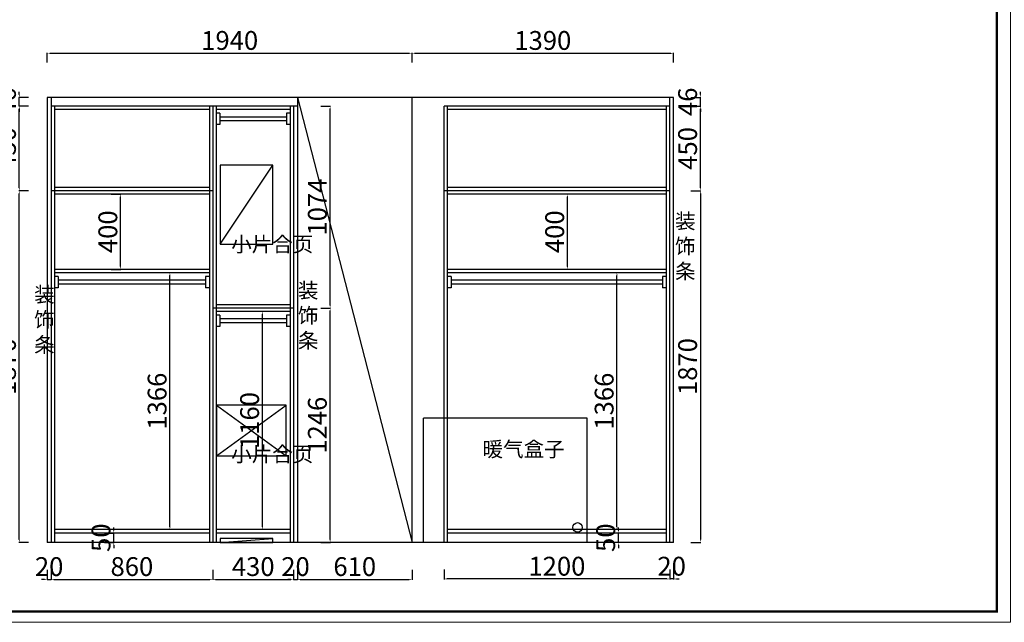
# Model space of a CAD drawing. Units: millimetres. Extents: x 612094 to 644916, y -157816 to -152041.
# Drawn here: x 614872 to 620107, y -157816 to -154611 of the extents above; entities that cross this region are included whole.
import ezdxf

# ---------------------------------------------------------------- set-up
doc = ezdxf.new("R2010")
doc.units = ezdxf.units.MM
doc.header["$PDMODE"] = 35
doc.layers.add('F-BZ04-符号', color=20, linetype='Continuous')
doc.layers.add('家具外线', color=4, linetype='Continuous')
doc.styles.add('宋体', font='txt')
doc.styles.add('工程', font='txt', dxfattribs={"width": 0.6, "height": 120})
doc.dimstyles.new('副本 (2) ISO-25', dxfattribs={"dimtxt": 100, "dimasz": 15, "dimexe": 2, "dimexo": 50, "dimgap": 5, "dimtad": 1, "dimdec": 0, "dimtxsty": '宋体', "dimcen": 1, "dimclrd": 4, "dimclre": 4, "dimclrt": 4, "dimadec": 0, "dimazin": 2, "dimtfac": 1, "dimtdec": 0, "dimtix": 1, "dimtmove": 2, "dimatfit": 3, "dimfxl": 50, "dimfxlon": 1, "dimarcsym": 0})

# ---------------------------------------------------------------- blocks, each defined once
blk = doc.blocks.new('*D34')
at = {"layer": 'Defpoints', "color": 0, "linetype": 'Continuous', "transparency": 16777216}
for p in [(616958.4, -154789.8), (615018.4, -157391), (616958.4, -157391)]:
    blk.add_point(p, dxfattribs=at)
at = {"layer": 'F-BZ04-符号', "color": 4, "linetype": 'Continuous', "lineweight": -2, "transparency": 16777216}
for p, q in [((615018.4, -154839.8), (615018.4, -154787.8)), ((615033.4, -154789.8), (616943.4, -154789.8)), ((616958.4, -154839.8), (616958.4, -154787.8))]:
    blk.add_line(p, q, dxfattribs=at)
at = {"layer": 'F-BZ04-符号', "color": 4, "linetype": 'Continuous', "transparency": 16777216}
for points in [[(615033.4, -154787.3), (615033.4, -154792.3), (615018.4, -154789.8)], [(616943.4, -154787.3), (616943.4, -154792.3), (616958.4, -154789.8)]]:
    blk.add_solid(points, dxfattribs=at)
at = {"layer": 'F-BZ04-符号', "color": 4, "linetype": 'Continuous', "transparency": 16777216, "insert": (615988.4, -154734.8), "char_height": 100, "attachment_point": 5, "style": '宋体'}
blk.add_mtext('1940', dxfattribs=at)
blk = doc.blocks.new('*D35')
at = {"layer": 'Defpoints', "color": 0, "linetype": 'Continuous', "transparency": 16777216}
for p in [(617128.4, -157391), (618328.4, -157391), (617128.4, -157585.5)]:
    blk.add_point(p, dxfattribs=at)
at = {"layer": 'F-BZ04-符号', "color": 4, "linetype": 'Continuous', "lineweight": -2, "transparency": 16777216}
for p, q in [((617128.4, -157535.5), (617128.4, -157587.5)), ((618313.4, -157585.5), (617143.4, -157585.5)), ((618328.4, -157535.5), (618328.4, -157587.5))]:
    blk.add_line(p, q, dxfattribs=at)
at = {"layer": 'F-BZ04-符号', "color": 4, "linetype": 'Continuous', "transparency": 16777216}
for points in [[(617143.4, -157583), (617143.4, -157588), (617128.4, -157585.5)], [(618313.4, -157583), (618313.4, -157588), (618328.4, -157585.5)]]:
    blk.add_solid(points, dxfattribs=at)
at = {"layer": 'F-BZ04-符号', "color": 4, "linetype": 'Continuous', "transparency": 16777216, "insert": (617728.4, -157530.5), "char_height": 100, "attachment_point": 5, "style": '宋体'}
blk.add_mtext('1200', dxfattribs=at)
blk = doc.blocks.new('*D36')
at = {"layer": 'Defpoints', "color": 0, "linetype": 'ByBlock', "transparency": 16777216}
for p in [(614869.5, -155521), (615038.4, -155521), (615018.4, -157391)]:
    blk.add_point(p, dxfattribs=at)
at = {"layer": 'F-BZ04-符号', "color": 4, "linetype": 'ByBlock', "lineweight": -2, "transparency": 16777216}
for p, q in [((614919.5, -155521), (614867.5, -155521)), ((614869.5, -157376), (614869.5, -155536)), ((614919.5, -157391), (614867.5, -157391))]:
    blk.add_line(p, q, dxfattribs=at)
at = {"layer": 'F-BZ04-符号', "color": 4, "linetype": 'ByBlock', "transparency": 16777216}
for points in [[(614867, -155536), (614872, -155536), (614869.5, -155521)], [(614867, -157376), (614872, -157376), (614869.5, -157391)]]:
    blk.add_solid(points, dxfattribs=at)
at = {"layer": 'F-BZ04-符号', "color": 4, "linetype": 'ByBlock', "transparency": 16777216, "insert": (614814.5, -156456), "char_height": 100, "attachment_point": 5, "rotation": 90, "style": '宋体'}
blk.add_mtext('1870', dxfattribs=at)
blk = doc.blocks.new('*D37')
at = {"layer": 'Defpoints', "color": 0, "linetype": 'ByBlock', "transparency": 16777216}
for p in [(615018.4, -157391), (615038.4, -157391), (615038.4, -157587.5)]:
    blk.add_point(p, dxfattribs=at)
at = {"layer": 'F-BZ04-符号', "color": 4, "linetype": 'ByBlock', "lineweight": -2, "transparency": 16777216}
for p, q in [((615018.4, -157537.5), (615018.4, -157589.5)), ((615038.4, -157537.5), (615038.4, -157589.5)), ((615003.4, -157587.5), (614988.4, -157587.5)), ((615018.4, -157587.5), (615038.4, -157587.5)), ((615053.4, -157587.5), (615068.4, -157587.5))]:
    blk.add_line(p, q, dxfattribs=at)
at = {"layer": 'F-BZ04-符号', "color": 4, "linetype": 'ByBlock', "transparency": 16777216}
for points in [[(615003.4, -157585), (615003.4, -157590), (615018.4, -157587.5)], [(615053.4, -157585), (615053.4, -157590), (615038.4, -157587.5)]]:
    blk.add_solid(points, dxfattribs=at)
at = {"layer": 'F-BZ04-符号', "color": 4, "linetype": 'ByBlock', "transparency": 16777216, "insert": (615028.4, -157532.5), "char_height": 100, "attachment_point": 5, "style": '宋体'}
blk.add_mtext('20', dxfattribs=at)
blk = doc.blocks.new('*D38')
at = {"layer": 'Defpoints', "color": 0, "linetype": 'ByBlock', "transparency": 16777216}
for p in [(615038.4, -157391), (615898.4, -157391), (615898.4, -157587.5)]:
    blk.add_point(p, dxfattribs=at)
at = {"layer": 'F-BZ04-符号', "color": 4, "linetype": 'ByBlock', "lineweight": -2, "transparency": 16777216}
for p, q in [((615038.4, -157537.5), (615038.4, -157589.5)), ((615898.4, -157537.5), (615898.4, -157589.5)), ((615053.4, -157587.5), (615883.4, -157587.5))]:
    blk.add_line(p, q, dxfattribs=at)
at = {"layer": 'F-BZ04-符号', "color": 4, "linetype": 'ByBlock', "transparency": 16777216}
for points in [[(615053.4, -157585), (615053.4, -157590), (615038.4, -157587.5)], [(615883.4, -157585), (615883.4, -157590), (615898.4, -157587.5)]]:
    blk.add_solid(points, dxfattribs=at)
at = {"layer": 'F-BZ04-符号', "color": 4, "linetype": 'ByBlock', "transparency": 16777216, "insert": (615468.4, -157532.5), "char_height": 100, "attachment_point": 5, "style": '宋体'}
blk.add_mtext('860', dxfattribs=at)
blk = doc.blocks.new('*D39')
at = {"layer": 'Defpoints', "color": 0, "linetype": 'ByBlock', "transparency": 16777216}
for p in [(615898.4, -157391), (616328.4, -157391), (616328.4, -157587.5)]:
    blk.add_point(p, dxfattribs=at)
at = {"layer": 'F-BZ04-符号', "color": 4, "linetype": 'ByBlock', "lineweight": -2, "transparency": 16777216}
for p, q in [((615898.4, -157537.5), (615898.4, -157589.5)), ((616328.4, -157537.5), (616328.4, -157589.5)), ((615913.4, -157587.5), (616313.4, -157587.5))]:
    blk.add_line(p, q, dxfattribs=at)
at = {"layer": 'F-BZ04-符号', "color": 4, "linetype": 'ByBlock', "transparency": 16777216}
for points in [[(615913.4, -157585), (615913.4, -157590), (615898.4, -157587.5)], [(616313.4, -157585), (616313.4, -157590), (616328.4, -157587.5)]]:
    blk.add_solid(points, dxfattribs=at)
at = {"layer": 'F-BZ04-符号', "color": 4, "linetype": 'ByBlock', "transparency": 16777216, "insert": (616113.4, -157532.5), "char_height": 100, "attachment_point": 5, "style": '宋体'}
blk.add_mtext('430', dxfattribs=at)
blk = doc.blocks.new('*D40')
at = {"layer": 'Defpoints', "color": 0, "linetype": 'ByBlock', "transparency": 16777216}
for p in [(618328.4, -157391), (618348.4, -157391), (618328.4, -157585.5)]:
    blk.add_point(p, dxfattribs=at)
at = {"layer": 'F-BZ04-符号', "color": 4, "linetype": 'ByBlock', "lineweight": -2, "transparency": 16777216}
for p, q in [((618313.4, -157585.5), (618298.4, -157585.5)), ((618328.4, -157535.5), (618328.4, -157587.5)), ((618348.4, -157585.5), (618328.4, -157585.5)), ((618348.4, -157535.5), (618348.4, -157587.5)), ((618363.4, -157585.5), (618378.4, -157585.5))]:
    blk.add_line(p, q, dxfattribs=at)
at = {"layer": 'F-BZ04-符号', "color": 4, "linetype": 'ByBlock', "transparency": 16777216}
for points in [[(618313.4, -157583), (618313.4, -157588), (618328.4, -157585.5)], [(618363.4, -157583), (618363.4, -157588), (618348.4, -157585.5)]]:
    blk.add_solid(points, dxfattribs=at)
at = {"layer": 'F-BZ04-符号', "color": 4, "linetype": 'ByBlock', "transparency": 16777216, "insert": (618338.4, -157530.5), "char_height": 100, "attachment_point": 5, "style": '宋体'}
blk.add_mtext('20', dxfattribs=at)
blk = doc.blocks.new('*D41')
at = {"layer": 'Defpoints', "color": 0, "linetype": 'ByBlock', "transparency": 16777216}
for p in [(618328.4, -155521), (618348.4, -157391), (618491.2, -157391)]:
    blk.add_point(p, dxfattribs=at)
at = {"layer": 'F-BZ04-符号', "color": 4, "linetype": 'ByBlock', "lineweight": -2, "transparency": 16777216}
for p, q in [((618441.2, -155521), (618493.2, -155521)), ((618491.2, -155536), (618491.2, -157376)), ((618441.2, -157391), (618493.2, -157391))]:
    blk.add_line(p, q, dxfattribs=at)
at = {"layer": 'F-BZ04-符号', "color": 4, "linetype": 'ByBlock', "transparency": 16777216}
for points in [[(618488.7, -155536), (618493.7, -155536), (618491.2, -155521)], [(618488.7, -157376), (618493.7, -157376), (618491.2, -157391)]]:
    blk.add_solid(points, dxfattribs=at)
at = {"layer": 'F-BZ04-符号', "color": 4, "linetype": 'ByBlock', "transparency": 16777216, "insert": (618436.2, -156456), "char_height": 100, "attachment_point": 5, "rotation": 90, "style": '宋体'}
blk.add_mtext('1870', dxfattribs=at)
blk = doc.blocks.new('*D42')
at = {"layer": 'Defpoints', "color": 0, "linetype": 'ByBlock', "transparency": 16777216}
for p in [(616328.4, -157391), (616348.4, -157391), (616348.4, -157587.5)]:
    blk.add_point(p, dxfattribs=at)
at = {"layer": 'F-BZ04-符号', "color": 4, "linetype": 'ByBlock', "lineweight": -2, "transparency": 16777216}
for p, q in [((616328.4, -157537.5), (616328.4, -157589.5)), ((616348.4, -157537.5), (616348.4, -157589.5)), ((616313.4, -157587.5), (616298.4, -157587.5)), ((616328.4, -157587.5), (616348.4, -157587.5)), ((616363.4, -157587.5), (616378.4, -157587.5))]:
    blk.add_line(p, q, dxfattribs=at)
at = {"layer": 'F-BZ04-符号', "color": 4, "linetype": 'ByBlock', "transparency": 16777216}
for points in [[(616313.4, -157585), (616313.4, -157590), (616328.4, -157587.5)], [(616363.4, -157585), (616363.4, -157590), (616348.4, -157587.5)]]:
    blk.add_solid(points, dxfattribs=at)
at = {"layer": 'F-BZ04-符号', "color": 4, "linetype": 'ByBlock', "transparency": 16777216, "insert": (616338.4, -157532.5), "char_height": 100, "attachment_point": 5, "style": '宋体'}
blk.add_mtext('20', dxfattribs=at)
blk = doc.blocks.new('*D48')
at = {"layer": 'Defpoints', "color": 0, "linetype": 'ByBlock', "transparency": 16777216}
for p in [(614673.3, -155025), (615018.4, -155025), (615018.4, -157391)]:
    blk.add_point(p, dxfattribs=at)
at = {"layer": 'F-BZ04-符号', "color": 4, "linetype": 'ByBlock', "lineweight": -2, "transparency": 16777216}
for p, q in [((614723.3, -155025), (614671.3, -155025)), ((614673.3, -157376), (614673.3, -155040)), ((614723.3, -157391), (614671.3, -157391))]:
    blk.add_line(p, q, dxfattribs=at)
at = {"layer": 'F-BZ04-符号', "color": 4, "linetype": 'ByBlock', "transparency": 16777216}
for points in [[(614670.8, -155040), (614675.8, -155040), (614673.3, -155025)], [(614670.8, -157376), (614675.8, -157376), (614673.3, -157391)]]:
    blk.add_solid(points, dxfattribs=at)
at = {"layer": 'F-BZ04-符号', "color": 4, "linetype": 'ByBlock', "transparency": 16777216, "insert": (614618.3, -156208), "char_height": 100, "attachment_point": 5, "rotation": 90, "style": '宋体'}
blk.add_mtext('2366', dxfattribs=at)
blk = doc.blocks.new('*D49')
at = {"layer": 'Defpoints', "color": 0, "linetype": 'ByBlock', "transparency": 16777216}
for p in [(616348.4, -157391), (616958.4, -157391), (616958.4, -157587.5)]:
    blk.add_point(p, dxfattribs=at)
at = {"layer": 'F-BZ04-符号', "color": 4, "linetype": 'ByBlock', "lineweight": -2, "transparency": 16777216}
for p, q in [((616348.4, -157537.5), (616348.4, -157589.5)), ((616958.4, -157537.5), (616958.4, -157589.5)), ((616363.4, -157587.5), (616943.4, -157587.5))]:
    blk.add_line(p, q, dxfattribs=at)
at = {"layer": 'F-BZ04-符号', "color": 4, "linetype": 'ByBlock', "transparency": 16777216}
for points in [[(616363.4, -157585), (616363.4, -157590), (616348.4, -157587.5)], [(616943.4, -157585), (616943.4, -157590), (616958.4, -157587.5)]]:
    blk.add_solid(points, dxfattribs=at)
at = {"layer": 'F-BZ04-符号', "color": 4, "linetype": 'ByBlock', "transparency": 16777216, "insert": (616653.4, -157532.5), "char_height": 100, "attachment_point": 5, "style": '宋体'}
blk.add_mtext('610', dxfattribs=at)
blk = doc.blocks.new('*D50')
at = {"layer": 'Defpoints', "color": 0, "linetype": 'ByBlock', "transparency": 16777216}
for p in [(615038.4, -157341), (615372.2, -157341), (615038.4, -157391)]:
    blk.add_point(p, dxfattribs=at)
at = {"layer": 'F-BZ04-符号', "color": 4, "linetype": 'ByBlock', "lineweight": -2, "transparency": 16777216}
for p, q in [((615372.2, -157326), (615372.2, -157311)), ((615322.2, -157341), (615374.2, -157341)), ((615372.2, -157391), (615372.2, -157341)), ((615322.2, -157391), (615374.2, -157391)), ((615372.2, -157406), (615372.2, -157421))]:
    blk.add_line(p, q, dxfattribs=at)
at = {"layer": 'F-BZ04-符号', "color": 4, "linetype": 'ByBlock', "transparency": 16777216}
for points in [[(615369.7, -157326), (615374.7, -157326), (615372.2, -157341)], [(615369.7, -157406), (615374.7, -157406), (615372.2, -157391)]]:
    blk.add_solid(points, dxfattribs=at)
at = {"layer": 'F-BZ04-符号', "color": 4, "linetype": 'ByBlock', "transparency": 16777216, "insert": (615317.2, -157366), "char_height": 100, "attachment_point": 5, "rotation": 90, "style": '宋体'}
blk.add_mtext('50', dxfattribs=at)
blk = doc.blocks.new('*D51')
at = {"layer": 'Defpoints', "color": 0, "linetype": 'ByBlock', "transparency": 16777216}
for p in [(614869.5, -155025), (615038.4, -155025), (615038.4, -155071)]:
    blk.add_point(p, dxfattribs=at)
at = {"layer": 'F-BZ04-符号', "color": 4, "linetype": 'ByBlock', "lineweight": -2, "transparency": 16777216}
for p, q in [((614869.5, -155010), (614869.5, -154995)), ((614919.5, -155025), (614867.5, -155025)), ((614919.5, -155071), (614867.5, -155071)), ((614869.5, -155071), (614869.5, -155025)), ((614869.5, -155086), (614869.5, -155101))]:
    blk.add_line(p, q, dxfattribs=at)
at = {"layer": 'F-BZ04-符号', "color": 4, "linetype": 'ByBlock', "transparency": 16777216}
for points in [[(614867, -155010), (614872, -155010), (614869.5, -155025)], [(614867, -155086), (614872, -155086), (614869.5, -155071)]]:
    blk.add_solid(points, dxfattribs=at)
at = {"layer": 'F-BZ04-符号', "color": 4, "linetype": 'ByBlock', "transparency": 16777216, "insert": (614814.5, -155048), "char_height": 100, "attachment_point": 5, "rotation": 90, "style": '宋体'}
blk.add_mtext('46', dxfattribs=at)
blk = doc.blocks.new('*D59')
at = {"layer": 'Defpoints', "color": 0, "linetype": 'ByBlock', "transparency": 16777216}
for p in [(618055.7, -157341), (618310.4, -157341), (618328.4, -157391)]:
    blk.add_point(p, dxfattribs=at)
at = {"layer": 'F-BZ04-符号', "color": 4, "linetype": 'ByBlock', "lineweight": -2, "transparency": 16777216}
for p, q in [((618055.7, -157326), (618055.7, -157311)), ((618105.7, -157341), (618053.7, -157341)), ((618055.7, -157391), (618055.7, -157341)), ((618105.7, -157391), (618053.7, -157391)), ((618055.7, -157406), (618055.7, -157421))]:
    blk.add_line(p, q, dxfattribs=at)
at = {"layer": 'F-BZ04-符号', "color": 4, "linetype": 'ByBlock', "transparency": 16777216}
for points in [[(618053.2, -157326), (618058.2, -157326), (618055.7, -157341)], [(618053.2, -157406), (618058.2, -157406), (618055.7, -157391)]]:
    blk.add_solid(points, dxfattribs=at)
at = {"layer": 'F-BZ04-符号', "color": 4, "linetype": 'ByBlock', "transparency": 16777216, "insert": (618000.7, -157366), "char_height": 100, "attachment_point": 5, "rotation": 90, "style": '宋体'}
blk.add_mtext('50', dxfattribs=at)
blk = doc.blocks.new('*D60')
at = {"layer": 'Defpoints', "color": 0, "linetype": 'ByBlock', "transparency": 16777216}
for p in [(618328.4, -155071), (618491.2, -155071), (618328.4, -155521)]:
    blk.add_point(p, dxfattribs=at)
at = {"layer": 'F-BZ04-符号', "color": 4, "linetype": 'ByBlock', "lineweight": -2, "transparency": 16777216}
for p, q in [((618441.2, -155071), (618493.2, -155071)), ((618491.2, -155506), (618491.2, -155086)), ((618441.2, -155521), (618493.2, -155521))]:
    blk.add_line(p, q, dxfattribs=at)
at = {"layer": 'F-BZ04-符号', "color": 4, "linetype": 'ByBlock', "transparency": 16777216}
for points in [[(618488.7, -155086), (618493.7, -155086), (618491.2, -155071)], [(618488.7, -155506), (618493.7, -155506), (618491.2, -155521)]]:
    blk.add_solid(points, dxfattribs=at)
at = {"layer": 'F-BZ04-符号', "color": 4, "linetype": 'ByBlock', "transparency": 16777216, "insert": (618436.2, -155296), "char_height": 100, "attachment_point": 5, "rotation": 90, "style": '宋体'}
blk.add_mtext('450', dxfattribs=at)
blk = doc.blocks.new('*D61')
at = {"layer": 'Defpoints', "color": 0, "linetype": 'ByBlock', "transparency": 16777216}
for p in [(618328.4, -155025), (618328.4, -155071), (618491.2, -155025)]:
    blk.add_point(p, dxfattribs=at)
at = {"layer": 'F-BZ04-符号', "color": 4, "linetype": 'ByBlock', "lineweight": -2, "transparency": 16777216}
for p, q in [((618491.2, -155010), (618491.2, -154995)), ((618441.2, -155025), (618493.2, -155025)), ((618441.2, -155071), (618493.2, -155071)), ((618491.2, -155071), (618491.2, -155025)), ((618491.2, -155086), (618491.2, -155101))]:
    blk.add_line(p, q, dxfattribs=at)
at = {"layer": 'F-BZ04-符号', "color": 4, "linetype": 'ByBlock', "transparency": 16777216}
for points in [[(618488.7, -155010), (618493.7, -155010), (618491.2, -155025)], [(618488.7, -155086), (618493.7, -155086), (618491.2, -155071)]]:
    blk.add_solid(points, dxfattribs=at)
at = {"layer": 'F-BZ04-符号', "color": 4, "linetype": 'ByBlock', "transparency": 16777216, "insert": (618436.2, -155048), "char_height": 100, "attachment_point": 5, "rotation": 90, "style": '宋体'}
blk.add_mtext('46', dxfattribs=at)
blk = doc.blocks.new('*D62')
at = {"layer": 'Defpoints', "color": 0, "linetype": 'ByBlock', "transparency": 16777216}
for p in [(614869.5, -155071), (615038.4, -155071), (615038.4, -155521)]:
    blk.add_point(p, dxfattribs=at)
at = {"layer": 'F-BZ04-符号', "color": 4, "linetype": 'ByBlock', "lineweight": -2, "transparency": 16777216}
for p, q in [((614919.5, -155071), (614867.5, -155071)), ((614869.5, -155506), (614869.5, -155086)), ((614919.5, -155521), (614867.5, -155521))]:
    blk.add_line(p, q, dxfattribs=at)
at = {"layer": 'F-BZ04-符号', "color": 4, "linetype": 'ByBlock', "transparency": 16777216}
for points in [[(614867, -155086), (614872, -155086), (614869.5, -155071)], [(614867, -155506), (614872, -155506), (614869.5, -155521)]]:
    blk.add_solid(points, dxfattribs=at)
at = {"layer": 'F-BZ04-符号', "color": 4, "linetype": 'ByBlock', "transparency": 16777216, "insert": (614814.5, -155296), "char_height": 100, "attachment_point": 5, "rotation": 90, "style": '宋体'}
blk.add_mtext('450', dxfattribs=at)
blk = doc.blocks.new('*D63')
at = {"layer": 'Defpoints', "color": 0, "linetype": 'ByBlock', "transparency": 16777216}
for p in [(615056.4, -155539), (615408.5, -155539), (615056.4, -155939)]:
    blk.add_point(p, dxfattribs=at)
at = {"layer": 'F-BZ04-符号', "color": 4, "linetype": 'ByBlock', "lineweight": -2, "transparency": 16777216}
for p, q in [((615358.5, -155539), (615410.5, -155539)), ((615408.5, -155924), (615408.5, -155554)), ((615358.5, -155939), (615410.5, -155939))]:
    blk.add_line(p, q, dxfattribs=at)
at = {"layer": 'F-BZ04-符号', "color": 4, "linetype": 'ByBlock', "transparency": 16777216}
for points in [[(615406, -155554), (615411, -155554), (615408.5, -155539)], [(615406, -155924), (615411, -155924), (615408.5, -155939)]]:
    blk.add_solid(points, dxfattribs=at)
at = {"layer": 'F-BZ04-符号', "color": 4, "linetype": 'ByBlock', "transparency": 16777216, "insert": (615353.5, -155739), "char_height": 100, "attachment_point": 5, "rotation": 90, "style": '宋体'}
blk.add_mtext('400', dxfattribs=at)
blk = doc.blocks.new('*D64')
at = {"layer": 'Defpoints', "color": 0, "linetype": 'ByBlock', "transparency": 16777216}
for p in [(615670.5, -155957), (615880.4, -155957), (615880.4, -157323)]:
    blk.add_point(p, dxfattribs=at)
at = {"layer": 'F-BZ04-符号', "color": 4, "linetype": 'ByBlock', "lineweight": -2, "transparency": 16777216}
for p, q in [((615720.5, -155957), (615668.5, -155957)), ((615670.5, -157308), (615670.5, -155972)), ((615720.5, -157323), (615668.5, -157323))]:
    blk.add_line(p, q, dxfattribs=at)
at = {"layer": 'F-BZ04-符号', "color": 4, "linetype": 'ByBlock', "transparency": 16777216}
for points in [[(615668, -155972), (615673, -155972), (615670.5, -155957)], [(615668, -157308), (615673, -157308), (615670.5, -157323)]]:
    blk.add_solid(points, dxfattribs=at)
at = {"layer": 'F-BZ04-符号', "color": 4, "linetype": 'ByBlock', "transparency": 16777216, "insert": (615615.5, -156640), "char_height": 100, "attachment_point": 5, "rotation": 90, "style": '宋体'}
blk.add_mtext('1366', dxfattribs=at)
blk = doc.blocks.new('*D65')
at = {"layer": 'Defpoints', "color": 0, "linetype": 'ByBlock', "transparency": 16777216}
for p in [(616162.3, -156163), (616310.4, -156163), (616310.4, -157323)]:
    blk.add_point(p, dxfattribs=at)
at = {"layer": 'F-BZ04-符号', "color": 4, "linetype": 'ByBlock', "lineweight": -2, "transparency": 16777216}
for p, q in [((616212.3, -156163), (616160.3, -156163)), ((616162.3, -157308), (616162.3, -156178)), ((616212.3, -157323), (616160.3, -157323))]:
    blk.add_line(p, q, dxfattribs=at)
at = {"layer": 'F-BZ04-符号', "color": 4, "linetype": 'ByBlock', "transparency": 16777216}
for points in [[(616159.8, -156178), (616164.8, -156178), (616162.3, -156163)], [(616159.8, -157308), (616164.8, -157308), (616162.3, -157323)]]:
    blk.add_solid(points, dxfattribs=at)
at = {"layer": 'F-BZ04-符号', "color": 4, "linetype": 'ByBlock', "transparency": 16777216, "insert": (616107.3, -156743), "char_height": 100, "attachment_point": 5, "rotation": 90, "style": '宋体'}
blk.add_mtext('1160', dxfattribs=at)
blk = doc.blocks.new('*D66')
at = {"layer": 'Defpoints', "color": 0, "linetype": 'ByBlock', "transparency": 16777216}
for p in [(618047.5, -155957), (618310.4, -155957), (618310.4, -157323)]:
    blk.add_point(p, dxfattribs=at)
at = {"layer": 'F-BZ04-符号', "color": 4, "linetype": 'ByBlock', "lineweight": -2, "transparency": 16777216}
for p, q in [((618097.5, -155957), (618045.5, -155957)), ((618047.5, -157308), (618047.5, -155972)), ((618097.5, -157323), (618045.5, -157323))]:
    blk.add_line(p, q, dxfattribs=at)
at = {"layer": 'F-BZ04-符号', "color": 4, "linetype": 'ByBlock', "transparency": 16777216}
for points in [[(618045, -155972), (618050, -155972), (618047.5, -155957)], [(618045, -157308), (618050, -157308), (618047.5, -157323)]]:
    blk.add_solid(points, dxfattribs=at)
at = {"layer": 'F-BZ04-符号', "color": 4, "linetype": 'ByBlock', "transparency": 16777216, "insert": (617992.5, -156640), "char_height": 100, "attachment_point": 5, "rotation": 90, "style": '宋体'}
blk.add_mtext('1366', dxfattribs=at)
blk = doc.blocks.new('*D67')
at = {"layer": 'Defpoints', "color": 0, "linetype": 'ByBlock', "transparency": 16777216}
for p in [(618348.4, -154789.8), (616958.4, -155025), (618348.4, -155025)]:
    blk.add_point(p, dxfattribs=at)
at = {"layer": 'F-BZ04-符号', "color": 4, "linetype": 'ByBlock', "lineweight": -2, "transparency": 16777216}
for p, q in [((616958.4, -154839.8), (616958.4, -154787.8)), ((616973.4, -154789.8), (618333.4, -154789.8)), ((618348.4, -154839.8), (618348.4, -154787.8))]:
    blk.add_line(p, q, dxfattribs=at)
at = {"layer": 'F-BZ04-符号', "color": 4, "linetype": 'ByBlock', "transparency": 16777216}
for points in [[(616973.4, -154787.3), (616973.4, -154792.3), (616958.4, -154789.8)], [(618333.4, -154787.3), (618333.4, -154792.3), (618348.4, -154789.8)]]:
    blk.add_solid(points, dxfattribs=at)
at = {"layer": 'F-BZ04-符号', "color": 4, "linetype": 'ByBlock', "transparency": 16777216, "insert": (617653.4, -154734.8), "char_height": 100, "attachment_point": 5, "style": '宋体'}
blk.add_mtext('1390', dxfattribs=at)
blk = doc.blocks.new('*D68')
at = {"layer": 'Defpoints', "color": 0, "linetype": 'ByBlock', "transparency": 16777216}
for p in [(617784.5, -155539), (617926.4, -155539), (617926.4, -155939)]:
    blk.add_point(p, dxfattribs=at)
at = {"layer": 'F-BZ04-符号', "color": 4, "linetype": 'ByBlock', "lineweight": -2, "transparency": 16777216}
for p, q in [((617834.5, -155539), (617782.5, -155539)), ((617784.5, -155924), (617784.5, -155554)), ((617834.5, -155939), (617782.5, -155939))]:
    blk.add_line(p, q, dxfattribs=at)
at = {"layer": 'F-BZ04-符号', "color": 4, "linetype": 'ByBlock', "transparency": 16777216}
for points in [[(617782, -155554), (617787, -155554), (617784.5, -155539)], [(617782, -155924), (617787, -155924), (617784.5, -155939)]]:
    blk.add_solid(points, dxfattribs=at)
at = {"layer": 'F-BZ04-符号', "color": 4, "linetype": 'ByBlock', "transparency": 16777216, "insert": (617729.5, -155739), "char_height": 100, "attachment_point": 5, "rotation": 90, "style": '宋体'}
blk.add_mtext('400', dxfattribs=at)
blk = doc.blocks.new('*D69')
at = {"layer": 'Defpoints', "color": 0, "linetype": 'ByBlock', "transparency": 16777216}
for p in [(616310.4, -156145), (616522.6, -156145), (616310.4, -157391)]:
    blk.add_point(p, dxfattribs=at)
at = {"layer": 'F-BZ04-符号', "color": 4, "linetype": 'ByBlock', "lineweight": -2, "transparency": 16777216}
for p, q in [((616472.6, -156145), (616524.6, -156145)), ((616522.6, -157376), (616522.6, -156160)), ((616472.6, -157391), (616524.6, -157391))]:
    blk.add_line(p, q, dxfattribs=at)
at = {"layer": 'F-BZ04-符号', "color": 4, "linetype": 'ByBlock', "transparency": 16777216}
for points in [[(616520.1, -156160), (616525.1, -156160), (616522.6, -156145)], [(616520.1, -157376), (616525.1, -157376), (616522.6, -157391)]]:
    blk.add_solid(points, dxfattribs=at)
at = {"layer": 'F-BZ04-符号', "color": 4, "linetype": 'ByBlock', "transparency": 16777216, "insert": (616467.6, -156768), "char_height": 100, "attachment_point": 5, "rotation": 90, "style": '宋体'}
blk.add_mtext('1246', dxfattribs=at)
blk = doc.blocks.new('*D70')
at = {"layer": 'Defpoints', "color": 0, "linetype": 'ByBlock', "transparency": 16777216}
for p in [(616348.4, -155071), (616522.6, -155071), (616328.4, -156145)]:
    blk.add_point(p, dxfattribs=at)
at = {"layer": 'F-BZ04-符号', "color": 4, "linetype": 'ByBlock', "lineweight": -2, "transparency": 16777216}
for p, q in [((616472.6, -155071), (616524.6, -155071)), ((616522.6, -156130), (616522.6, -155086)), ((616472.6, -156145), (616524.6, -156145))]:
    blk.add_line(p, q, dxfattribs=at)
at = {"layer": 'F-BZ04-符号', "color": 4, "linetype": 'ByBlock', "transparency": 16777216}
for points in [[(616520.1, -155086), (616525.1, -155086), (616522.6, -155071)], [(616520.1, -156130), (616525.1, -156130), (616522.6, -156145)]]:
    blk.add_solid(points, dxfattribs=at)
at = {"layer": 'F-BZ04-符号', "color": 4, "linetype": 'ByBlock', "transparency": 16777216, "insert": (616467.6, -155608), "char_height": 100, "attachment_point": 5, "rotation": 90, "style": '宋体'}
blk.add_mtext('1074', dxfattribs=at)

msp = doc.modelspace()

# ---------------------------------------------------------------- linework, layer by layer
at = {"color": 0, "lineweight": 9}
msp.add_lwpolyline([(620140.6, -157815.9), (612093.6, -157815.9), (612093.6, -152045.6), (620140.6, -152045.6)], close=True, dxfattribs=at)
msp.add_lwpolyline([(620140.6, -157815.9), (612093.6, -157815.9), (612093.6, -152045.6), (620140.6, -152045.6)], close=True, dxfattribs=at)
msp.add_lwpolyline([(620140.6, -157815.9), (612093.6, -157815.9), (612093.6, -152045.6), (620140.6, -152045.6)], close=True, dxfattribs=at)
at = {"color": 0, "lineweight": 9, "const_width": 12.1}
msp.add_lwpolyline([(620067.9, -157758.7), (612166.4, -157758.7), (612166.4, -152133.8), (620067.9, -152133.8)], close=True, dxfattribs=at)
msp.add_lwpolyline([(620067.9, -157758.7), (612166.4, -157758.7), (612166.4, -152133.8), (620067.9, -152133.8)], close=True, dxfattribs=at)
msp.add_lwpolyline([(620067.9, -157758.7), (612166.4, -157758.7), (612166.4, -152133.8), (620067.9, -152133.8)], close=True, dxfattribs=at)
msp.add_lwpolyline([(620067.9, -152133.8), (613518.4, -152133.8), (613518.4, -157758.7), (620067.9, -157758.7)], close=True)
at = {"layer": 'F-BZ04-符号', "color": 0, "linetype": 'ByBlock'}
msp.add_line((616348.4, -155025), (616958.4, -157391), dxfattribs=at)
at = {"layer": 'F-BZ04-符号', "color": 1, "linetype": 'ByBlock'}
for p, q in [((615938.4, -155805), (616218.4, -155385)), ((615918.4, -156931), (616288.4, -156661)), ((615918.4, -156661), (616288.4, -156931)), ((615938.4, -157391), (616218.4, -157371))]:
    msp.add_line(p, q, dxfattribs=at)
for points in [[(616218.4, -155385), (615938.4, -155385), (615938.4, -155805), (616218.4, -155805)], [(616288.4, -156661), (615918.4, -156661), (615918.4, -156931), (616288.4, -156931)], [(616218.4, -157371), (615938.4, -157371), (615938.4, -157391), (616218.4, -157391)]]:
    msp.add_lwpolyline(points, close=True, dxfattribs=at)
at = {"layer": '家具外线', "color": 0, "lineweight": -3}
for p, q in [((618348.4, -155025), (615018.4, -155025)), ((615018.4, -155025), (615018.4, -157391)), ((615038.4, -155025), (615038.4, -157391)), ((616348.4, -155071), (615038.4, -155071)), ((615056.4, -155071), (615056.4, -157391)), ((615880.4, -155071), (615880.4, -157391)), ((615898.4, -155071), (615898.4, -157391)), ((615916.4, -155071), (615916.4, -157391)), ((616310.4, -155071), (616310.4, -157391)), ((616328.4, -155071), (616328.4, -157391)), ((616348.4, -155025), (616348.4, -157391)), ((616958.4, -157391), (616958.4, -155025)), ((618328.4, -155071), (617128.4, -155071)), ((617128.4, -157391), (617128.4, -155071)), ((617146.4, -157391), (617146.4, -155071)), ((618310.4, -157391), (618310.4, -155071)), ((618328.4, -157391), (618328.4, -155025)), ((618348.4, -157391), (618348.4, -155025)), ((615880.4, -155089), (615056.4, -155089)), ((616310.4, -155089), (615916.4, -155089)), ((615936.4, -155109), (615916.4, -155109)), ((615936.4, -155109), (615936.4, -155169)), ((616310.4, -155109), (616290.4, -155109)), ((616290.4, -155109), (616290.4, -155169)), ((618310.4, -155089), (617146.4, -155089)), ((615936.4, -155169), (615916.4, -155169)), ((616290.4, -155129), (615936.4, -155129)), ((616290.4, -155149), (615936.4, -155149)), ((616310.4, -155169), (616290.4, -155169)), ((615898.4, -155521), (615038.4, -155521)), ((615880.4, -155503), (615056.4, -155503)), ((615880.4, -155539), (615056.4, -155539)), ((618328.4, -155521), (617128.4, -155521)), ((618310.4, -155503), (617146.4, -155503)), ((618310.4, -155539), (617146.4, -155539)), ((615880.4, -155939), (615056.4, -155939)), ((615880.4, -155957), (615056.4, -155957)), ((618310.4, -155939), (617146.4, -155939)), ((618310.4, -155957), (617146.4, -155957)), ((615076.4, -155977), (615056.4, -155977)), ((615076.4, -155977), (615076.4, -156037)), ((615860.4, -155997), (615076.4, -155997)), ((615880.4, -155977), (615860.4, -155977)), ((615860.4, -155977), (615860.4, -156037)), ((617166.4, -155977), (617146.4, -155977)), ((617166.4, -155977), (617166.4, -156037)), ((618290.4, -155997), (617166.4, -155997)), ((618310.4, -155977), (618290.4, -155977)), ((618290.4, -155977), (618290.4, -156037)), ((615076.4, -156037), (615056.4, -156037)), ((615860.4, -156017), (615076.4, -156017)), ((615880.4, -156037), (615860.4, -156037)), ((617166.4, -156037), (617146.4, -156037)), ((618290.4, -156017), (617166.4, -156017)), ((618310.4, -156037), (618290.4, -156037)), ((616328.4, -156145), (615898.4, -156145)), ((616310.4, -156127), (615916.4, -156127)), ((616310.4, -156163), (615916.4, -156163)), ((615936.4, -156183), (615916.4, -156183)), ((615936.4, -156183), (615936.4, -156243)), ((616290.4, -156203), (615936.4, -156203)), ((616290.4, -156223), (615936.4, -156223)), ((616310.4, -156183), (616290.4, -156183)), ((616290.4, -156183), (616290.4, -156243)), ((615936.4, -156243), (615916.4, -156243)), ((616310.4, -156243), (616290.4, -156243)), ((615880.4, -157323), (615056.4, -157323)), ((616310.4, -157323), (615916.4, -157323)), ((618310.4, -157323), (617146.4, -157323)), ((615880.4, -157341), (615056.4, -157341)), ((616310.4, -157341), (615916.4, -157341)), ((618310.4, -157341), (617146.4, -157341)), ((616958.4, -157391), (615018.4, -157391)), ((616328.4, -157391), (615018.4, -157391)), ((618348.4, -157391), (616958.4, -157391))]:
    msp.add_line(p, q, dxfattribs=at)
at = {"layer": '家具外线', "color": 1, "lineweight": -3}
for p, q in [((617888.4, -156731), (617018.4, -156731)), ((617018.4, -157391), (617018.4, -156731)), ((617888.4, -157391), (617888.4, -156731))]:
    msp.add_line(p, q, dxfattribs=at)
msp.add_circle((617838.4, -157311), 25, dxfattribs=at)

# ---------------------------------------------------------------- texts
at = {"color": 4, "char_height": 80, "attachment_point": 1, "style": '工程'}
for s, insert in [('装\\P饰\\P条', (618356.5, -155642.3)), ('小片合页', (615996.6, -155765.6)), ('装\\P饰\\P条', (616351.1, -156010.9)), ('装\\P饰\\P条', (614948.7, -156033)), ('暖气盒子', (617333, -156855.4)), ('小片合页', (615996.6, -156881.8))]:
    msp.add_mtext(s, dxfattribs=dict(at, insert=insert))

# ---------------------------------------------------------------- dimensions: what is measured, and where the dimension line sits
at = {"layer": 'F-BZ04-符号', "color": 1, "linetype": 'Continuous'}
dim = msp.add_linear_dim(base=(616958.4, -154789.8), p1=(615018.4, -157391), p2=(616958.4, -157391), dimstyle='副本 (2) ISO-25', dxfattribs=at)
dim.commit()
dim.dimension.update_dxf_attribs({"geometry": '*D34', "text_midpoint": (615988.4, -154734.8)})
at = {"layer": 'F-BZ04-符号', "color": 0, "linetype": 'ByBlock'}
for base, p1, p2, picture, middle in [((618348.4, -154789.8), (616958.4, -155025), (618348.4, -155025), '*D67', (617653.4, -154734.8)), ((615038.4, -157587.5), (615018.4, -157391), (615038.4, -157391), '*D37', (615028.4, -157532.5)), ((615898.4, -157587.5), (615038.4, -157391), (615898.4, -157391), '*D38', (615468.4, -157532.5)), ((616328.4, -157587.5), (615898.4, -157391), (616328.4, -157391), '*D39', (616113.4, -157532.5)), ((616348.4, -157587.5), (616328.4, -157391), (616348.4, -157391), '*D42', (616338.4, -157532.5)), ((616958.4, -157587.5), (616348.4, -157391), (616958.4, -157391), '*D49', (616653.4, -157532.5))]:
    dim = msp.add_linear_dim(base=base, p1=p1, p2=p2, dimstyle='副本 (2) ISO-25', dxfattribs=at)
    dim.commit()
    dim.dimension.update_dxf_attribs({"geometry": picture, "text_midpoint": middle})
for base, p1, p2, picture, middle in [((614869.5, -155025), (615038.4, -155071), (615038.4, -155025), '*D51', (614814.5, -155048)), ((618491.2, -155025), (618328.4, -155071), (618328.4, -155025), '*D61', (618436.2, -155048)), ((614673.3, -155025), (615018.4, -157391), (615018.4, -155025), '*D48', (614618.3, -156208)), ((614869.5, -155071), (615038.4, -155521), (615038.4, -155071), '*D62', (614814.5, -155296)), ((616522.6, -155071), (616328.4, -156145), (616348.4, -155071), '*D70', (616467.6, -155608)), ((618491.2, -155071), (618328.4, -155521), (618328.4, -155071), '*D60', (618436.2, -155296)), ((614869.5, -155521), (615018.4, -157391), (615038.4, -155521), '*D36', (614814.5, -156456)), ((615408.5, -155539), (615056.4, -155939), (615056.4, -155539), '*D63', (615353.5, -155739)), ((617784.5, -155539), (617926.4, -155939), (617926.4, -155539), '*D68', (617729.5, -155739)), ((618491.2, -157391), (618328.4, -155521), (618348.4, -157391), '*D41', (618436.2, -156456)), ((615670.5, -155957), (615880.4, -157323), (615880.4, -155957), '*D64', (615615.5, -156640)), ((618047.5, -155957), (618310.4, -157323), (618310.4, -155957), '*D66', (617992.5, -156640)), ((616162.3, -156163), (616310.4, -157323), (616310.4, -156163), '*D65', (616107.3, -156743)), ((616522.6, -156145), (616310.4, -157391), (616310.4, -156145), '*D69', (616467.6, -156768)), ((615372.2, -157341), (615038.4, -157391), (615038.4, -157341), '*D50', (615317.2, -157366)), ((618055.7, -157341), (618328.4, -157391), (618310.4, -157341), '*D59', (618000.7, -157366))]:
    dim = msp.add_linear_dim(base=base, p1=p1, p2=p2, angle=90, dimstyle='副本 (2) ISO-25', dxfattribs=at)
    dim.commit()
    dim.dimension.update_dxf_attribs({"geometry": picture, "text_midpoint": middle})
at = {"layer": 'F-BZ04-符号', "color": 4, "linetype": 'Continuous'}
dim = msp.add_linear_dim(base=(617128.4, -157585.5), p1=(618328.4, -157391), p2=(617128.4, -157391), angle=180, dimstyle='副本 (2) ISO-25', dxfattribs=at)
dim.commit()
dim.dimension.update_dxf_attribs({"geometry": '*D35', "text_midpoint": (617728.4, -157530.5)})
at = {"layer": 'F-BZ04-符号', "color": 4, "linetype": 'ByBlock'}
dim = msp.add_linear_dim(base=(618328.4, -157585.5), p1=(618348.4, -157391), p2=(618328.4, -157391), angle=180, dimstyle='副本 (2) ISO-25', dxfattribs=at)
dim.commit()
dim.dimension.update_dxf_attribs({"geometry": '*D40', "text_midpoint": (618338.4, -157530.5)})

doc.saveas('drawing.dxf')
